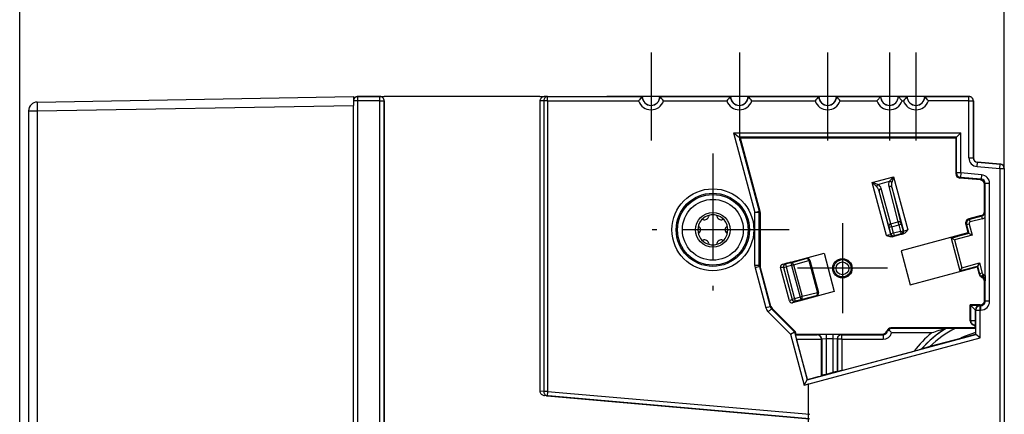
# Model space of a CAD drawing. Extents: x -1 to 399, y -3 to 286.
# Drawn here: x 189 to 217, y 240 to 251 of the extents above; entities that cross this region are included whole.
import ezdxf
from ezdxf.enums import TextEntityAlignment as Align

# ---------------------------------------------------------------- set-up
doc = ezdxf.new("R2010")
doc.units = 0
doc.linetypes.add('DASHDOT', pattern=[18.5, 12, -3, 0.5, -3])
doc.layers.get('0').update_dxf_attribs({"linetype": 'CONTINUOUS'})
doc.styles.get("Standard").update_dxf_attribs({"font": 'isocp.shx'})
doc.dimstyles.get("Standard").update_dxf_attribs({"dimtxt": 2.5, "dimasz": 2.5, "dimexe": 1.25, "dimexo": 0.625, "dimtad": 1, "dimcen": 2.5, "dimazin": 3, "dimtfac": 1, "dimtmove": 0, "dimatfit": 3})

# ---------------------------------------------------------------- blocks, each defined once
blk = doc.blocks.new('*D201')
at = {"color": 34}
for p, q in [((189.204933, 236.155207), (189.204933, 261.599913)), ((241.849117, 187.178149), (241.849117, 261.599913)), ((192.179267, 259.599913), (238.874782, 259.599913))]:
    blk.add_line(p, q, dxfattribs=at)
for points in [[(192.179267, 259.991492), (189.204933, 259.599913), (192.179267, 259.208334)], [(238.874782, 259.208334), (241.849117, 259.599913), (238.874782, 259.991492)]]:
    blk.add_lwpolyline(points, close=True, dxfattribs=at)
for points in [[(192.179267, 259.991492), (189.204933, 259.599913), (192.179267, 259.991492), (192.179267, 259.208334)], [(238.874782, 259.208334), (241.849117, 259.599913), (238.874782, 259.208334), (238.874782, 259.991492)]]:
    blk.add_solid(points, dxfattribs=at)
blk.add_text('212', height=2.5, dxfattribs=at).set_placement((211.774143, 260.599913), (219.279907, 260.599913), align=Align.FIT)
blk = doc.blocks.new('*D202')
at = {"color": 7}
for p, q in [((189.204933, 236.155207), (189.204933, 255.856108)), ((217.073087, 246.475607), (217.073087, 255.856108)), ((192.179267, 253.856108), (214.098753, 253.856108))]:
    blk.add_line(p, q, dxfattribs=at)
for points in [[(192.179267, 254.247687), (189.204933, 253.856108), (192.179267, 253.464529)], [(214.098753, 253.464529), (217.073087, 253.856108), (214.098753, 254.247687)]]:
    blk.add_lwpolyline(points, close=True, dxfattribs=at)
for points in [[(192.179267, 254.247687), (189.204933, 253.856108), (192.179267, 254.247687), (192.179267, 253.464529)], [(214.098753, 253.464529), (217.073087, 253.856108), (214.098753, 253.464529), (214.098753, 254.247687)]]:
    blk.add_solid(points, dxfattribs=at)
blk.add_text('111.5', height=2.5, dxfattribs=at).set_placement((196.71754, 254.856108), (209.56048, 254.856108), align=Align.FIT)
blk = doc.blocks.new('BLOCK195')
at = {"color": 7, "linetype": 'DASHDOT'}
for p, q in [((92.150703, 250.14122), (92.150703, 239.941223)), ((97.250702, 245.041214), (87.050705, 245.041214))]:
    blk.add_line(p, q, dxfattribs=at)
blk = doc.blocks.new('BLOCK204')
at = {"color": 7, "linetype": 'DASHDOT'}
for p, q in [((77.476997, 258.042267), (77.476997, 240.757736)), ((86.119263, 249.399994), (68.834724, 249.399994))]:
    blk.add_line(p, q, dxfattribs=at)
blk = doc.blocks.new('BLOCK223')
at = {"color": 7, "linetype": 'DASHDOT'}
for p, q in [((88.277, 232), (88.277, 221)), ((93.777, 226.5), (82.777, 226.5))]:
    blk.add_line(p, q, dxfattribs=at)
blk = doc.blocks.new('BLOCK226')
at = {"color": 7, "linetype": 'DASHDOT'}
for p, q in [((100.476997, 269.5), (100.476997, 259.5)), ((105.476997, 264.5), (95.476997, 264.5))]:
    blk.add_line(p, q, dxfattribs=at)
blk = doc.blocks.new('BLOCK227')
at = {"color": 7, "linetype": 'DASHDOT'}
for p, q in [((97.476997, 269.5), (97.476997, 259.5)), ((102.476997, 264.5), (92.476997, 264.5))]:
    blk.add_line(p, q, dxfattribs=at)
blk = doc.blocks.new('BLOCK228')
at = {"color": 7, "linetype": 'DASHDOT'}
for p, q in [((90.476997, 269.5), (90.476997, 259.5)), ((95.476997, 264.5), (85.476997, 264.5))]:
    blk.add_line(p, q, dxfattribs=at)
blk = doc.blocks.new('BLOCK229')
at = {"color": 7, "linetype": 'DASHDOT'}
for p, q in [((80.476997, 269.5), (80.476997, 259.5)), ((85.476997, 264.5), (75.476997, 264.5))]:
    blk.add_line(p, q, dxfattribs=at)
blk = doc.blocks.new('BLOCK230')
at = {"color": 7, "linetype": 'DASHDOT'}
for p, q in [((70.476997, 269.5), (70.476997, 259.5)), ((75.476997, 264.5), (65.476997, 264.5))]:
    blk.add_line(p, q, dxfattribs=at)
blk = doc.blocks.new('BLOCK260')
at = {"color": 7}
for p, q in [((0.982548, 263.874804), (36.8, 264.5)), ((36.8, 264.5), (36.8, 263.500152)), ((37.276981, 264.5), (39.777019, 264.5)), ((39.772618, 264.495598), (37.281382, 264.495598)), ((37.281382, 263.995618), (37.281382, 264.495598)), ((39.772618, 263.995618), (39.772618, 264.495598)), ((39.777019, 264.5), (40.277, 264.5)), ((57.89965, 264.5), (40.277, 264.5)), ((57.89965, 264.5), (58.474481, 264.5)), ((58.474481, 264.5), (69.477, 264.5)), ((58.765675, 264.495598), (58.474481, 264.5)), ((58.765675, 264.495598), (69.472608, 264.495598)), ((58.765675, 263.995618), (58.765675, 264.495598)), ((69.477, 264.5), (69.472608, 264.495598)), ((71.481392, 264.495598), (71.477, 264.5)), ((71.477, 264.5), (79.477, 264.5)), ((71.481392, 264.495598), (79.472608, 264.495598)), ((79.477, 264.5), (79.472608, 264.495598)), ((81.481392, 264.495598), (81.477, 264.5)), ((81.477, 264.5), (89.477, 264.5)), ((81.481392, 264.495598), (89.472618, 264.495598)), ((91.481392, 264.495598), (91.477, 264.5)), ((91.477, 264.5), (96.477, 264.5)), ((91.481392, 264.495598), (96.472608, 264.495598)), ((96.472608, 264.495598), (96.477, 264.5)), ((98.481392, 264.495598), (98.477, 264.5)), ((98.477, 264.5), (99.477, 264.5)), ((98.481392, 264.495598), (99.472608, 264.495598)), ((99.477, 264.5), (99.472608, 264.495598)), ((101.477, 264.5), (101.481392, 264.495598)), ((101.477, 264.5), (106.477019, 264.5)), ((106.472618, 264.495598), (101.481392, 264.495598)), ((106.472618, 263.995618), (106.472618, 264.495598)), ((0.982548, 262.874956), (36.8, 263.500152)), ((36.8, -392.5), (36.8, 263.500152)), ((37.281382, 263.995618), (36.800051, 263.995618)), ((37.281382, 214.017454), (37.281382, 263.995618)), ((39.772618, 263.995618), (37.281382, 263.995618)), ((39.772618, -396.995618), (39.772618, 263.995618)), ((39.772618, 263.995618), (40.272598, 263.995618)), ((40.272598, -396.995618), (40.272598, 263.995618)), ((40.277, 264.000019), (40.277, -397.000019)), ((58.332662, 263.995618), (57.89965, 264.002163)), ((57.89965, 264.002163), (57.89965, 231.125259)), ((58.765675, 263.995618), (58.332662, 263.995618)), ((58.332662, 263.995618), (58.332662, 231.093945)), ((58.765675, 263.995618), (69.059691, 263.995618)), ((58.765675, 263.995618), (58.765675, 231.093945)), ((71.894309, 263.995618), (79.059691, 263.995618)), ((81.894309, 263.995618), (89.059691, 263.995618)), ((91.894309, 263.995618), (96.059691, 263.995618)), ((98.894309, 263.995618), (99.059691, 263.995618)), ((106.472618, 263.995618), (101.894309, 263.995618)), ((106.472618, 257.554115), (106.472618, 263.995618)), ((106.472618, 263.995618), (106.972598, 263.995618)), ((106.972598, 257.554115), (106.972598, 263.995618)), ((106.977, 264.000019), (106.977, 257.558148)), ((0, 262.874956), (0, 188.482697)), ((0, 262.874956), (0.982548, 262.874956)), ((0.982548, 262.874956), (0.982548, 188.482697)), ((79.817817, 260.404382), (82.239712, 251.366503)), ((79.817817, 260.404382), (80.469419, 259.904402)), ((79.817817, 260.404382), (105.564288, 260.404382)), ((80.469419, 259.904402), (82.722654, 251.495918)), ((80.486529, 259.891273), (80.469419, 259.904402)), ((80.469419, 259.904402), (105.064307, 259.904402)), ((80.486523, 259.891264), (80.563307, 259.891264)), ((80.583202, 259.817095), (80.486529, 259.891273)), ((105.05118, 259.891273), (80.486603, 259.891273)), ((80.563324, 259.891254), (104.977, 259.891254)), ((80.583202, 259.817095), (104.977, 259.817095)), ((80.583202, 259.817095), (82.809961, 251.507413)), ((104.977, 259.817095), (105.051178, 259.891273)), ((104.977, 259.891264), (105.051178, 259.891263)), ((104.977, 259.817095), (104.977, 255.758148)), ((105.051178, 259.891273), (105.064307, 259.904402)), ((105.564288, 260.404382), (105.064307, 259.904402)), ((105.064307, 255.83815), (105.064307, 259.904402)), ((105.564288, 255.83815), (105.564288, 260.404382)), ((106.472618, 257.554115), (106.972598, 257.554115)), ((107.385427, 256.557958), (107.429003, 257.056037)), ((107.385427, 256.557958), (109.972618, 256.331608)), ((107.429003, 257.056037), (110.016194, 256.829687)), ((110.020595, 256.83372), (107.433405, 257.06007)), ((109.972618, 256.331608), (110.016194, 256.829687)), ((95.526055, 254.746913), (97.932477, 255.391712)), ((97.932477, 255.391712), (97.477573, 254.903796)), ((97.932477, 255.391712), (97.737381, 254.753796)), ((97.932477, 255.391712), (99.539669, 249.393589)), ((105.064307, 255.83815), (104.977, 255.758148)), ((105.564288, 255.83815), (105.064307, 255.83815)), ((105.520712, 255.340072), (105.433405, 255.26007)), ((105.564288, 255.83815), (105.520712, 255.340072)), ((107.857902, 255.135594), (105.520712, 255.340072)), ((107.901478, 255.633672), (105.564288, 255.83815)), ((107.901478, 255.633672), (107.857902, 255.135594)), ((109.972618, 256.331608), (109.972618, -316.596596)), ((109.972618, 256.331608), (110.472598, 256.331608)), ((110.472598, 256.331608), (110.472598, -316.596596)), ((97.133247, 248.748791), (95.526055, 254.746913)), ((96.013972, 254.292009), (95.526055, 254.746913)), ((96.163972, 254.551817), (95.526055, 254.746913)), ((96.163972, 254.551817), (97.477573, 254.903795)), ((97.395875, 254.303492), (98.434592, 250.287072)), ((97.740546, 254.17623), (99.054933, 249.27087)), ((97.740546, 254.17623), (98.779262, 250.159811)), ((107.770595, 255.055592), (105.433405, 255.26007)), ((107.857902, 255.135594), (107.770595, 255.055592)), ((108.314307, 254.637516), (108.227, 254.557514)), ((108.227, 251.486535), (108.227, 254.557514)), ((108.314307, 241.303947), (108.314307, 254.637516)), ((108.814288, 254.637516), (108.314307, 254.637516)), ((108.814288, 241.303947), (108.814288, 254.637516)), ((97.6144, 248.88488), (96.300013, 253.790241)), ((97.408668, 249.792562), (96.300013, 253.790241)), ((97.643531, 250.075108), (96.534876, 254.072787)), ((82.239712, 251.366503), (82.722654, 251.495918)), ((82.739693, 251.366503), (82.239712, 251.366503)), ((82.239712, 245.367671), (82.239712, 251.366503)), ((82.809961, 251.507413), (82.722654, 251.495918)), ((82.827, 251.377998), (82.739693, 251.366503)), ((82.739693, 245.367671), (82.739693, 251.366503)), ((82.827, 251.377998), (82.827, 245.379165)), ((107.856424, 251.00359), (106.459945, 250.629405)), ((107.929752, 250.947323), (106.549753, 250.577553)), ((107.929752, 250.947323), (107.856424, 251.00359)), ((108.007395, 250.657556), (107.929752, 250.947323)), ((108.300329, 251.430268), (108.227, 251.486535)), ((108.302924, 250.807876), (108.300329, 251.430268)), ((97.445764, 249.656091), (97.408668, 249.792561)), ((97.735531, 249.733734), (97.445764, 249.656091)), ((97.643531, 250.075108), (98.434592, 250.287072)), ((97.735531, 249.733734), (97.643531, 250.075108)), ((97.735531, 249.733734), (98.525604, 249.945434)), ((97.930128, 249.007488), (97.735531, 249.733734)), ((98.434592, 250.287072), (98.525604, 249.945434)), ((98.525604, 249.945434), (98.815371, 250.023077)), ((98.525604, 249.945434), (98.720202, 249.219187)), ((98.779262, 250.159811), (98.815371, 250.023077)), ((98.815371, 250.023077), (99.009968, 249.29683)), ((106.106405, 250.017055), (106.365229, 249.051111)), ((106.196213, 249.965204), (106.106405, 250.017055)), ((106.48598, 250.042847), (106.196213, 249.965204)), ((106.196213, 249.965204), (106.45504, 248.99925)), ((106.549753, 250.577553), (106.459945, 250.629405)), ((106.48598, 250.042847), (106.82245, 248.787126)), ((106.627396, 250.287787), (106.549753, 250.577553)), ((108.007395, 250.657556), (106.627396, 250.287787)), ((108.302924, 244.232014), (108.302924, 250.807876)), ((97.640361, 248.929845), (97.445764, 249.656091)), ((97.640361, 248.929845), (97.6144, 248.88488)), ((97.930128, 249.007488), (97.640361, 248.929845)), ((99.015453, 248.945242), (97.811405, 248.622618)), ((98.720202, 249.219187), (97.930128, 249.007488)), ((97.930128, 249.007488), (98.007771, 248.717721)), ((98.007771, 248.717721), (97.98181, 248.672756)), ((98.797844, 248.929421), (98.007771, 248.717721)), ((98.720202, 249.219187), (99.009968, 249.29683)), ((98.720202, 249.219187), (98.797844, 248.929421)), ((106.365231, 249.051101), (98.791724, 247.021786)), ((98.797844, 248.929421), (98.842809, 248.90346)), ((99.009968, 249.29683), (99.054933, 249.27087)), ((104.453041, 248.466476), (105.128242, 248.656902)), ((106.45504, 248.99925), (104.454176, 248.46312)), ((106.82245, 248.787126), (104.821585, 248.250996)), ((106.379914, 248.996304), (105.930935, 248.876006)), ((106.365229, 249.051111), (106.434705, 249.010991)), ((106.434706, 249.010986), (106.379914, 248.996304)), ((106.434705, 249.010991), (106.45504, 248.99925)), ((106.82245, 248.787126), (106.45504, 248.99925)), ((104.451871, 248.464451), (105.450164, 244.738772)), ((104.454176, 248.46312), (105.451495, 244.741077)), ((104.821585, 248.250996), (104.454176, 248.46312)), ((104.821585, 248.250996), (105.663619, 245.108486)), ((86.046486, 245.677262), (90.063716, 246.753676)), ((90.063716, 246.753676), (91.228402, 242.407009)), ((98.791724, 247.021786), (99.827, 243.158083)), ((82.739693, 245.367671), (82.239712, 245.367671)), ((82.739693, 245.367671), (82.827, 245.379165)), ((82.75673, 245.238266), (82.844036, 245.24976)), ((84.056643, 240.724251), (82.844036, 245.24976)), ((85.340923, 245.488207), (85.910235, 245.640754)), ((85.686517, 245.494052), (85.340923, 245.488207)), ((86.320346, 245.663886), (85.686517, 245.494052)), ((85.686517, 245.494052), (85.76416, 245.204285)), ((86.397989, 245.374119), (85.76416, 245.204285)), ((85.910235, 245.640754), (86.046486, 245.677262)), ((86.046486, 245.677262), (86.066181, 245.665892)), ((86.315367, 245.730336), (86.066181, 245.665892)), ((86.315367, 245.730336), (86.924693, 245.853715)), ((86.320346, 245.663886), (88.051609, 246.14696)), ((86.320346, 245.663886), (86.397989, 245.374119)), ((86.619166, 245.433383), (86.397989, 245.374119)), ((86.397989, 245.374119), (87.36401, 241.768877)), ((86.619166, 245.433383), (88.35043, 245.916457)), ((86.619166, 245.433383), (87.585188, 241.828141)), ((88.075713, 246.163836), (86.924693, 245.853715)), ((88.089264, 246.160476), (88.051609, 246.14696)), ((88.090506, 246.160809), (88.075713, 246.163836)), ((88.089264, 246.160476), (88.090507, 246.160807)), ((88.228351, 246.16494), (88.213142, 246.168052)), ((88.35043, 245.916457), (88.417443, 245.934413)), ((88.35043, 245.916457), (89.326043, 242.275419)), ((88.45795, 245.948954), (88.417443, 245.934413)), ((88.417443, 245.934413), (89.393056, 242.293375)), ((88.45795, 245.948954), (89.435407, 242.301036)), ((105.451495, 244.741077), (107.452359, 245.277207)), ((105.663619, 245.108486), (107.664483, 245.644616)), ((107.440619, 245.256866), (106.936848, 245.121885)), ((107.400505, 245.187408), (107.440618, 245.25687)), ((107.440618, 245.256871), (107.452359, 245.277207)), ((107.664483, 245.644616), (107.452359, 245.277207)), ((107.452359, 245.277207), (107.680668, 244.425146)), ((107.664483, 245.644616), (107.970434, 244.502788)), ((82.75673, 245.238266), (82.273785, 245.108861)), ((82.273785, 245.108861), (83.495421, 240.549653)), ((82.75673, 245.238266), (83.978366, 240.679058)), ((85.474559, 245.126687), (85.128682, 245.120837)), ((86.138118, 241.353572), (85.128682, 245.120837)), ((85.474559, 245.126687), (85.76416, 245.204285)), ((85.474559, 245.126687), (86.44058, 241.521444)), ((85.76416, 245.204285), (86.730182, 241.599043)), ((99.827, 243.158083), (107.400507, 245.187398)), ((105.663619, 245.108486), (105.451495, 244.741077)), ((105.452189, 244.737603), (106.132143, 244.910289)), ((107.400505, 245.187408), (107.617699, 244.376828)), ((107.680668, 244.425146), (107.617699, 244.376828)), ((107.970434, 244.502788), (107.680668, 244.425146)), ((108.063616, 244.381352), (107.913622, 244.121554)), ((108.200332, 244.302418), (108.050338, 244.042621)), ((108.063616, 244.381352), (108.200332, 244.302418)), ((108.302924, 244.232014), (108.300329, 243.609625)), ((107.913622, 244.121554), (107.850653, 244.073236)), ((107.850653, 244.073236), (107.97701, 244.000284)), ((107.913622, 244.121554), (108.050338, 244.042621)), ((108.050338, 244.042621), (107.97701, 244.000284)), ((108.300329, 243.609625), (108.227, 243.567288)), ((108.227, 241.391254), (108.227, 243.567288)), ((91.228402, 242.407009), (87.211172, 241.330596)), ((89.182508, 241.926388), (87.441653, 241.47911)), ((89.326043, 242.275419), (87.585188, 241.828141)), ((89.211821, 241.923824), (88.059948, 241.616886)), ((89.221877, 241.933509), (89.182508, 241.926388)), ((89.223119, 241.933842), (89.211821, 241.923824)), ((89.221877, 241.933509), (89.223118, 241.933845)), ((89.326043, 242.275419), (89.393056, 242.293375)), ((89.344561, 241.999187), (89.332946, 241.988888)), ((89.435407, 242.301036), (89.393056, 242.293375)), ((86.44058, 241.521444), (86.138118, 241.353572)), ((86.730182, 241.599043), (86.44058, 241.521444)), ((86.807824, 241.309276), (86.505609, 241.141541)), ((87.074921, 241.294088), (86.505609, 241.141541)), ((87.36401, 241.768877), (86.730182, 241.599043)), ((86.730182, 241.599043), (86.807824, 241.309276)), ((87.441653, 241.47911), (86.807824, 241.309276)), ((87.211172, 241.330596), (87.074921, 241.294088)), ((87.211172, 241.330596), (87.222543, 241.35029)), ((87.470567, 241.419073), (87.222543, 241.35029)), ((87.585188, 241.828141), (87.36401, 241.768877)), ((87.36401, 241.768877), (87.441653, 241.47911)), ((87.470567, 241.419073), (88.059948, 241.616886)), ((106.626751, 239.082898), (106.626751, 240.891273)), ((107.727019, 240.891273), (106.626751, 240.891273)), ((106.626751, 240.891273), (106.66606, 240.851964)), ((106.66606, 240.851964), (106.66606, 239.122207)), ((106.66606, 240.851964), (107.709675, 240.851964)), ((107.166041, 240.351983), (106.66606, 240.851964)), ((107.709675, 240.851964), (107.757673, 240.803966)), ((107.814326, 240.803966), (107.727019, 240.891273)), ((107.757673, 240.803966), (107.814326, 240.803966)), ((107.757673, 240.303985), (107.757673, 240.803966)), ((107.814326, 240.303985), (107.814326, 240.803966)), ((108.314307, 241.303947), (108.227, 241.391254)), ((108.814288, 241.303947), (108.314307, 241.303947)), ((83.978366, 240.679058), (83.495421, 240.549653)), ((84.10777, 240.454923), (83.75423, 240.101383)), ((86.264712, 237.590901), (83.75423, 240.101383)), ((83.978366, 240.679058), (84.056643, 240.724251)), ((84.10777, 240.454923), (84.186048, 240.500116)), ((86.712982, 237.849711), (84.10777, 240.454923)), ((84.186048, 240.500116), (86.791259, 237.894904)), ((107.166041, 240.351983), (107.166041, 239.122207)), ((107.166041, 240.351983), (107.214038, 240.351983)), ((107.21402, 240.347658), (107.214038, 240.351983)), ((107.21402, 239.122207), (107.21402, 240.347658)), ((107.21402, 240.347658), (107.257692, 240.303985)), ((107.257692, 237.531528), (107.257692, 240.303985)), ((107.257692, 240.303985), (107.757673, 240.303985)), ((107.757673, 240.303985), (107.814326, 240.303985)), ((107.757673, 237.147879), (107.757673, 240.303985)), ((106.626751, 239.082898), (106.66606, 239.122207)), ((106.66606, 239.122207), (107.166041, 239.122207)), ((107.126732, 238.582917), (107.166041, 238.622226)), ((107.170385, 238.582917), (107.126732, 238.582917)), ((107.166041, 239.122207), (107.166041, 238.622226)), ((107.166041, 239.122207), (107.21402, 239.122207)), ((107.166041, 238.622226), (107.209694, 238.622226)), ((107.170385, 238.582917), (107.209694, 238.622226)), ((107.170385, 238.282905), (107.170385, 238.582917)), ((86.264712, 237.590901), (86.712982, 237.849711)), ((86.264712, 237.590901), (87.815223, 231.804315)), ((86.791259, 237.894904), (86.712982, 237.849711)), ((86.712982, 237.849711), (88.168765, 232.416657)), ((86.791259, 237.894904), (86.874859, 237.582905)), ((86.874859, 237.582905), (86.821259, 237.513052)), ((86.821294, 237.513052), (89.290071, 237.513052)), ((86.874859, 237.582905), (96.694114, 237.582905)), ((88.168763, 232.416665), (107.257692, 237.531528)), ((89.301492, 237.524473), (89.290071, 237.513052)), ((90.301454, 237.533124), (90.301454, 237.033143)), ((91.061273, 237.533124), (90.301454, 237.533124)), ((91.061273, 237.533124), (91.061273, 237.033143)), ((92.072656, 237.513052), (92.061235, 237.524473)), ((92.072656, 237.513052), (96.763967, 237.513052)), ((92.072656, 237.013071), (92.072656, 237.513052)), ((96.694094, 237.582925), (96.763967, 237.513052)), ((96.763967, 237.513052), (96.763967, 237.013071)), ((97.240933, 237.863043), (97.171082, 237.932894)), ((97.321366, 238.013033), (97.463967, 238.013033)), ((97.463967, 238.013033), (97.390975, 238.086024)), ((97.717881, 238.213052), (97.648008, 238.282925)), ((107.170385, 238.282905), (97.648028, 238.282905)), ((103.839646, 238.213052), (97.717881, 238.213052)), ((102.26232, 237.713071), (97.717881, 237.713071)), ((103.880442, 238.224473), (103.839646, 238.213052)), ((107.224522, 238.228799), (104.921731, 238.228799)), ((107.170385, 237.533418), (105.515833, 237.091878)), ((107.170385, 238.282905), (107.224492, 238.228799)), ((107.170385, 237.533418), (107.233284, 237.550256)), ((107.224492, 238.228799), (107.224492, 237.763725)), ((107.224492, 237.763725), (107.231535, 237.758414)), ((107.231535, 237.758414), (107.233284, 237.550256)), ((107.233284, 237.550256), (107.257692, 237.531528)), ((107.757673, 237.147879), (107.257692, 237.531528)), ((88.178046, 232.432743), (86.950751, 237.013071)), ((86.950792, 237.013071), (89.785727, 237.013071)), ((87.815223, 231.804315), (107.757673, 237.147879)), ((89.801473, 237.024492), (89.785727, 237.008746)), ((89.785727, 232.867408), (89.785727, 237.013071)), ((89.801473, 237.024492), (89.801473, 232.88403)), ((90.301454, 237.033143), (90.301454, 233.022509)), ((91.061273, 237.033143), (90.301454, 237.033143)), ((91.061273, 237.033143), (91.061273, 233.226102)), ((91.561254, 237.024492), (91.561254, 233.355599)), ((91.572675, 237.013071), (91.561254, 237.024492)), ((91.572675, 237.013071), (91.572675, 233.346865)), ((92.072656, 237.013071), (91.572675, 237.013071)), ((92.072656, 237.013071), (96.763967, 237.013071)), ((92.072656, 237.013071), (92.072656, 233.476323)), ((105.513325, 237.098497), (102.052411, 236.171148)), ((105.515833, 237.091878), (105.513325, 237.098497)), ((92.072656, 233.476301), (100.260213, 235.67015)), ((101.127907, 235.91895), (101.094565, 235.898192)), ((91.061273, 233.226082), (90.301454, 233.022489)), ((91.572675, 233.346809), (91.561254, 233.355573)), ((87.815223, 231.804315), (88.168763, 232.416665)), ((88.178046, 232.432743), (88.168763, 232.416665)), ((88.178046, 232.432743), (89.290071, 232.73071)), ((89.790052, 232.869157), (89.801473, 232.884041)), ((58.332662, 231.093945), (57.89965, 231.125259)), ((58.765675, 231.093945), (58.332662, 231.093945)), ((58.765675, 231.093945), (58.722099, 230.595867)), ((58.765675, 231.093945), (88.451693, 228.496755)), ((88.407734, 227.994292), (58.430905, 230.616925)), ((58.722099, 230.595867), (58.430905, 230.616925)), ((58.722099, 230.595867), (88.408117, 227.998677))]:
    blk.add_line(p, q, dxfattribs=at)
for points in [[(37.281384, 264.495575), (37.209705, 264.490417), (37.139507, 264.475037), (37.072239, 264.449738), (37.009293, 264.415039), (36.951969, 264.371704), (36.901451, 264.320587), (36.85878, 264.262756), (36.824841, 264.199402), (36.800335, 264.131836)], [(40.272598, 263.995605), (40.267506, 264.066742), (40.252338, 264.136475), (40.227406, 264.203308), (40.193214, 264.2659), (40.150463, 264.322998), (40.100021, 264.373444), (40.042915, 264.416199), (39.980309, 264.450378), (39.913471, 264.475311), (39.843769, 264.490479), (39.772617, 264.495575)], [(58.474483, 264.5), (58.39257, 264.494934), (58.312366, 264.479858), (58.235497, 264.455048), (58.163513, 264.421051), (58.097881, 264.37851), (58.039921, 264.328308), (57.99081, 264.271454), (57.951538, 264.209137), (57.922909, 264.142548), (57.905495, 264.07309), (57.899651, 264.002136)], [(58.765675, 264.495575), (58.70422, 264.490204), (58.644009, 264.474823), (58.586262, 264.449738), (58.532146, 264.415466), (58.482758, 264.372681), (58.439098, 264.322266), (58.40205, 264.265259), (58.37236, 264.202759), (58.350636, 264.136078), (58.337315, 264.066559), (58.332661, 263.995605)], [(106.972603, 263.995605), (106.967506, 264.066742), (106.952339, 264.136475), (106.927406, 264.203308), (106.893219, 264.2659), (106.850464, 264.322998), (106.800026, 264.373444), (106.74292, 264.416199), (106.680305, 264.450378), (106.613472, 264.475311), (106.54377, 264.490479), (106.472618, 264.495575)], [(0.982548, 263.874817), (0.980243, 263.864594), (0.97834, 263.834259), (0.976878, 263.784363), (0.975886, 263.716003), (0.975385, 263.630493), (0.975385, 263.529633), (0.975886, 263.415436), (0.976878, 263.290253), (0.97834, 263.156616), (0.980243, 263.017242), (0.982548, 262.874969)], [(110.472603, 256.331604), (110.467102, 256.405518), (110.450745, 256.477783), (110.423882, 256.546844), (110.387108, 256.611176), (110.341232, 256.669373), (110.287254, 256.720154), (110.226372, 256.76239), (110.159904, 256.795166), (110.089333, 256.81778), (110.016197, 256.829681)], [(105.064301, 255.83815), (105.069801, 255.764252), (105.086159, 255.691971), (105.113022, 255.62291), (105.149796, 255.558578), (105.195671, 255.500381), (105.249649, 255.4496), (105.310532, 255.407364), (105.376999, 255.374588), (105.447571, 255.35199), (105.520706, 255.340073)], [(96.300011, 253.790237), (96.280014, 253.856232), (96.256584, 253.920731), (96.229897, 253.983231), (96.20015, 254.043289), (96.167557, 254.100449), (96.132378, 254.154297), (96.094864, 254.204407), (96.055298, 254.250427), (96.013969, 254.292007)], [(97.740547, 254.176224), (97.729584, 254.204422), (97.71299, 254.230484), (97.691101, 254.253876), (97.66436, 254.274139), (97.633301, 254.290848), (97.598557, 254.30368), (97.560829, 254.312363), (97.520874, 254.316727), (97.479507, 254.316696), (97.437561, 254.312256), (97.395882, 254.303497)], [(97.737381, 254.753799), (97.722382, 254.697113), (97.711128, 254.637482), (97.703697, 254.575317), (97.70015, 254.511108), (97.700508, 254.445313), (97.704773, 254.378433), (97.712914, 254.310944), (97.724869, 254.243378), (97.740547, 254.176224)], [(96.534882, 254.0728), (96.4944, 254.05954), (96.455856, 254.042404), (96.420013, 254.021759), (96.387596, 253.998001), (96.359261, 253.971619), (96.335587, 253.94313), (96.317047, 253.913132), (96.304016, 253.882217), (96.296753, 253.851013), (96.29541, 253.820145), (96.300018, 253.790253)], [(82.7397, 251.366501), (82.739487, 251.381042), (82.738853, 251.395569), (82.737793, 251.41008), (82.736313, 251.424545), (82.734413, 251.438965), (82.732101, 251.453323), (82.729362, 251.467621), (82.726219, 251.481812), (82.722656, 251.495911)], [(97.643532, 250.075119), (97.60305, 250.061859), (97.564507, 250.044724), (97.528664, 250.024078), (97.496246, 250.00032), (97.467911, 249.973938), (97.444237, 249.94545), (97.425697, 249.915451), (97.412666, 249.884537), (97.405403, 249.853333), (97.40406, 249.822464), (97.408669, 249.792572)], [(98.779259, 250.159805), (98.768295, 250.188004), (98.751701, 250.214066), (98.729813, 250.237457), (98.703072, 250.257721), (98.672012, 250.274429), (98.637268, 250.287262), (98.599541, 250.295944), (98.559586, 250.300308), (98.518219, 250.300278), (98.476273, 250.295837), (98.434593, 250.287079)], [(97.811409, 248.62262), (97.562569, 248.611221), (97.291039, 248.684967), (97.133247, 248.748795)], [(97.614403, 248.884888), (97.628403, 248.844437), (97.648018, 248.806396), (97.672844, 248.77153), (97.702385, 248.740555), (97.736031, 248.714096), (97.773094, 248.692703), (97.812828, 248.676788), (97.854424, 248.666702), (97.897034, 248.662628), (97.939781, 248.664658), (97.981812, 248.67276)], [(97.640366, 248.929855), (97.654366, 248.889404), (97.673981, 248.851364), (97.698807, 248.816498), (97.728348, 248.785522), (97.761993, 248.759064), (97.799057, 248.737671), (97.838791, 248.721756), (97.880386, 248.71167), (97.922997, 248.707596), (97.965744, 248.709625), (98.007774, 248.717728)], [(98.797844, 248.929428), (98.838287, 248.94342), (98.876328, 248.963043), (98.911194, 248.987869), (98.942169, 249.01741), (98.968628, 249.051056), (98.990028, 249.08812), (99.005936, 249.127853), (99.016029, 249.169449), (99.020096, 249.212051), (99.018066, 249.254807), (99.009964, 249.296829)], [(98.842812, 248.903458), (98.883255, 248.91745), (98.921295, 248.937073), (98.956161, 248.961899), (98.987137, 248.99144), (99.013596, 249.025085), (99.034996, 249.062149), (99.050903, 249.101883), (99.060997, 249.143478), (99.065063, 249.186081), (99.063034, 249.228836), (99.054932, 249.270859)], [(99.01545, 248.945236), (99.236656, 249.059784), (99.434929, 249.259415), (99.539665, 249.393585)], [(85.686516, 245.494049), (85.646103, 245.480057), (85.608093, 245.460434), (85.573257, 245.435608), (85.542305, 245.406082), (85.515869, 245.372437), (85.494492, 245.335373), (85.478592, 245.295639), (85.468506, 245.254059), (85.464439, 245.211456), (85.466469, 245.168716), (85.474556, 245.126694)], [(86.619164, 245.43338), (86.605743, 245.473831), (86.58812, 245.512253), (86.566658, 245.547897), (86.541786, 245.580017), (86.514, 245.607986), (86.483879, 245.631226), (86.452019, 245.649261), (86.419067, 245.661743), (86.385689, 245.668411), (86.352554, 245.669128), (86.320343, 245.663879)], [(88.417442, 245.934418), (88.403427, 245.974838), (88.383842, 246.012863), (88.359077, 246.047714), (88.329643, 246.078705), (88.296135, 246.105194), (88.259232, 246.126633), (88.219681, 246.142593), (88.178299, 246.152756), (88.135918, 246.156906), (88.093399, 246.154953), (88.051605, 246.146957)], [(88.350426, 245.916458), (88.337006, 245.956909), (88.319382, 245.995331), (88.29792, 246.030975), (88.273048, 246.063095), (88.245262, 246.091064), (88.215141, 246.114304), (88.183281, 246.132339), (88.15033, 246.144821), (88.116951, 246.151489), (88.083817, 246.152206), (88.051605, 246.146957)], [(89.18251, 241.926392), (89.222702, 241.940353), (89.26049, 241.95993), (89.295128, 241.984711), (89.32589, 242.014206), (89.35215, 242.047806), (89.37339, 242.084824), (89.389175, 242.124512), (89.39917, 242.166061), (89.403183, 242.208649), (89.401131, 242.251373), (89.393059, 242.293381)], [(89.18251, 241.926392), (89.213028, 241.937958), (89.241356, 241.955139), (89.26693, 241.9776), (89.28923, 242.004883), (89.3078, 242.036438), (89.322273, 242.071625), (89.332352, 242.109741), (89.33783, 242.149994), (89.338593, 242.191589), (89.334641, 242.233688), (89.326042, 242.275421)], [(86.440575, 241.521454), (86.454582, 241.481003), (86.474197, 241.442978), (86.499023, 241.408112), (86.528549, 241.377136), (86.56218, 241.350677), (86.599228, 241.329285), (86.638947, 241.31337), (86.680511, 241.303253), (86.723099, 241.299179), (86.765823, 241.301193), (86.807823, 241.30928)], [(87.441658, 241.479111), (87.472176, 241.490677), (87.500504, 241.507858), (87.526077, 241.530319), (87.548378, 241.557602), (87.566948, 241.589157), (87.581421, 241.624344), (87.591499, 241.66246), (87.596977, 241.702713), (87.59774, 241.744308), (87.593788, 241.786407), (87.58519, 241.82814)], [(107.757675, 240.80397), (107.686523, 240.798874), (107.616821, 240.783707), (107.549988, 240.758774), (107.487373, 240.724579), (107.430267, 240.681839), (107.379829, 240.631393), (107.337074, 240.57428), (107.302887, 240.511673), (107.277954, 240.444839), (107.262787, 240.375137), (107.25769, 240.303986)], [(106.666054, 239.122208), (106.67115, 239.051056), (106.686317, 238.981354), (106.71125, 238.91452), (106.745438, 238.851913), (106.788193, 238.7948), (106.838631, 238.744354), (106.895737, 238.701614), (106.958351, 238.667419), (107.025185, 238.642487), (107.094887, 238.627319), (107.166039, 238.622223)], [(90.301453, 237.533127), (89.320908, 237.526108), (89.304024, 237.525024), (89.301491, 237.524475)], [(89.801476, 237.02449), (89.796379, 237.095642), (89.781212, 237.165344), (89.756279, 237.232178), (89.722092, 237.294785), (89.679337, 237.351898), (89.628899, 237.402344), (89.571793, 237.445084), (89.509178, 237.479279), (89.442345, 237.504211), (89.372643, 237.519379), (89.301491, 237.524475)], [(92.061234, 237.524475), (92.059692, 237.524887), (92.049889, 237.525711), (91.061272, 237.533127)], [(92.061234, 237.524475), (91.990082, 237.519379), (91.92038, 237.504211), (91.853546, 237.479279), (91.790932, 237.445084), (91.733826, 237.402344), (91.683388, 237.351898), (91.640633, 237.294785), (91.606445, 237.232178), (91.581512, 237.165344), (91.566345, 237.095642), (91.561249, 237.02449)], [(92.072655, 237.513062), (92.001503, 237.507965), (91.931801, 237.492798), (91.864967, 237.467865), (91.802353, 237.43367), (91.745247, 237.39093), (91.694809, 237.340485), (91.652054, 237.283371), (91.617867, 237.220764), (91.592934, 237.153931), (91.577766, 237.084229), (91.57267, 237.013077)], [(90.301453, 237.033142), (89.901649, 237.029648), (89.80761, 237.025787), (89.801476, 237.02449)], [(91.561256, 237.02449), (91.55777, 237.025452), (91.53318, 237.027298), (91.061272, 237.033142)], [(57.899651, 231.125259), (57.906055, 231.050827), (57.925125, 230.977814), (57.95644, 230.907837), (57.999306, 230.842453), (58.052765, 230.783112), (58.115639, 230.73114), (58.186531, 230.687668), (58.263866, 230.653687), (58.345932, 230.629929), (58.430904, 230.616928)], [(58.332661, 231.093948), (58.336124, 231.01973), (58.349113, 230.947159), (58.371349, 230.877838), (58.402328, 230.813324), (58.441372, 230.75502), (58.48761, 230.704254), (58.540016, 230.662125), (58.597431, 230.629562), (58.658577, 230.607315), (58.722099, 230.595871)]]:
    blk.add_lwpolyline(points, dxfattribs=at)
for centre, radius in [((95.544351, 254.73635), 0.02207), ((77.476994, 249.4), 4.642267), ((77.476994, 249.4), 4.142286), ((77.476994, 249.4), 4), ((77.476994, 249.4), 3.45), ((77.476994, 249.4), 1.95), ((92.150705, 245.041219), 1.1), ((92.150705, 245.041219), 0.976409), ((92.150705, 245.041219), 0.727018)]:
    blk.add_circle(centre, radius, dxfattribs=at)
for centre, radius, start, end in [((37.276972, 264.000028), 0.499971, 89.998953, 162.329571), ((39.777028, 264.000028), 0.499972, 359.999003, 90.00099), ((72.209138, 261.821632), 3.826353, 135.662505, 145.383643), ((70.477, 264.5), 1.004402, 180.251084, 359.748916), ((70.477, 264.5), 1, 180, 360), ((70.477, 264.5), 1, 270, 360), ((68.744862, 261.821632), 3.826353, 34.616356, 44.337495), ((82.209138, 261.821632), 3.826353, 135.662506, 145.383644), ((80.477, 264.5), 1.004402, 180.251084, 359.748916), ((80.477, 264.5), 1, 180, 360), ((80.477, 264.5), 1, 270, 360), ((78.744862, 261.821632), 3.826353, 34.616358, 44.337496), ((92.208917, 261.82181), 3.826069, 135.661991, 145.383948), ((90.477, 264.5), 1.004402, 180.250009, 359.748916), ((90.477, 264.5), 1, 180, 360), ((90.477, 264.5), 1, 270, 360), ((88.744862, 261.821632), 3.826353, 34.616358, 44.337496), ((99.209138, 261.821632), 3.826353, 135.662504, 145.383642), ((97.477, 264.5), 1.004402, 180.251084, 359.748916), ((97.477, 264.5), 1, 180, 360), ((97.477, 264.5), 1, 270, 360), ((95.744862, 261.821632), 3.826353, 34.616356, 44.337495), ((102.209138, 261.821632), 3.826353, 135.662506, 145.383644), ((100.477, 264.5), 1.004402, 180.251084, 359.748916), ((100.477, 264.5), 1, 180, 360), ((100.477, 264.5), 1, 270, 360), ((98.744862, 261.821632), 3.826353, 34.616358, 44.337496), ((106.477028, 264.000028), 0.499972, 359.999012, 90.000988), ((1, 262.874956), 1, 91, 180), ((70.477, 264.5), 1.504382, 199.589287, 340.410708), ((80.477, 264.5), 1.504382, 199.589287, 340.410708), ((90.477, 264.5), 1.504382, 199.589287, 340.410713), ((97.477, 264.5), 1.504382, 199.589287, 340.410708), ((100.477, 264.5), 1.504382, 199.589287, 340.410708), ((107.472565, 257.554102), 0.999947, 179.999249, 265.000751), ((107.47252, 257.55406), 0.49992, 179.99374, 265.00626), ((107.476974, 257.558142), 0.499973, 179.999246, 265.000754), ((109.977026, 256.335648), 0.499973, 359.999246, 85.000754), ((105.476975, 255.758143), 0.499974, 179.999385, 265.000653), ((107.81434, 254.637529), 0.999947, 359.999259, 85.000745), ((96.499979, 254.184618), 0.497907, 132.46023, 167.53977), ((95.763972, 253.858997), 0.799999, 15.499959, 60.000011), ((98.170393, 254.503796), 0.8, 150.000006, 194.500007), ((97.370182, 254.417788), 0.497907, 42.460239, 77.539782), ((107.727025, 254.557519), 0.499974, 359.999385, 85.000653), ((107.814385, 254.63757), 0.49992, 359.99374, 85.00626), ((77.476994, 249.4), 1.7, 101.634556, 138.365444), ((76.526994, 251.045448), 0.5, 251.293698, 348.706302), ((77.164408, 250.918153), 0.15, 101.634556, 168.706302), ((77.476994, 249.4), 1.7, 78.365444, 101.634556), ((77.476994, 249.4), 1.7, 41.634556, 78.365444), ((77.789581, 250.918153), 0.15, 11.293698, 78.365444), ((78.426994, 251.045448), 0.5, 191.293698, 288.706302), ((82.327019, 251.377998), 0.499981, 0.000005, 15.001193), ((107.727024, 251.486531), 0.499976, 284.999593, 0.000385), ((107.800382, 251.430241), 0.499946, 284.996975, 0.003025), ((77.476994, 249.4), 1.7, 161.634556, 198.365444), ((76.005942, 249.888369), 0.15, 161.634556, 228.706302), ((77.476994, 249.4), 1.7, 138.365444, 161.634556), ((75.576994, 249.4), 0.5, 311.293698, 48.706302), ((76.318528, 250.429785), 0.15, 71.293698, 138.365444), ((78.635461, 250.429785), 0.15, 41.634556, 108.706302), ((77.476994, 249.4), 1.7, 18.365444, 41.634556), ((79.376994, 249.4), 0.5, 131.293698, 228.706302), ((78.948047, 249.888369), 0.15, 311.293698, 18.365444), ((77.476994, 249.4), 1.7, 341.634556, 378.365444), ((106.589339, 250.146466), 0.499972, 104.99901, 195.000997), ((106.679188, 250.094592), 0.500006, 105.002815, 194.997185), ((106.679154, 250.094611), 0.199989, 104.999016, 195.000981), ((107.800347, 251.430278), 0.799979, 284.999859, 308.920194), ((76.005942, 248.911631), 0.15, 131.293698, 198.365444), ((77.476994, 249.4), 1.7, 198.365444, 221.634556), ((77.476994, 249.4), 1.7, 318.365444, 341.634556), ((78.948047, 248.911631), 0.15, 341.634556, 48.706302), ((94.550151, 258.939982), 10.512553, 284.222868, 286.948378), ((97.034818, 251.618112), 3.094161, 284.534053, 287.823651), ((98.190251, 251.927706), 3.094158, 282.176347, 285.465948), ((96.684175, 259.500092), 10.501257, 283.04868, 285.777122), ((124.910731, 177.69051), 73.672199, 104.929161, 105.576267), ((77.476994, 249.4), 1.7, 221.634556, 258.365444), ((76.318528, 248.370215), 0.15, 221.634556, 288.706302), ((76.526994, 247.754552), 0.5, 11.293698, 108.706302), ((77.164408, 247.881847), 0.15, 191.293698, 258.365444), ((77.476994, 249.4), 1.7, 258.365444, 281.634556), ((77.476994, 249.4), 1.7, 281.634556, 318.365444), ((77.789581, 247.881847), 0.15, 281.634556, 348.706302), ((78.426994, 247.754552), 0.5, 71.293698, 168.706302), ((78.635461, 248.370215), 0.15, 251.293698, 318.365444), ((83.239674, 245.367671), 0.999962, 179.999997, 194.99998), ((83.239636, 245.367666), 0.499942, 179.999419, 195.000581), ((83.326981, 245.379165), 0.499981, 180.000005, 194.999995), ((85.418455, 245.198398), 0.299984, 104.977535, 194.984625), ((88.153325, 245.875779), 0.298328, 78.433403, 105.079191), ((88.167689, 245.867996), 0.302811, 78.447094, 104.766671), ((88.16878, 245.87111), 0.299498, 15.066707, 78.532321), ((87.781085, 316.260233), 73.672199, 284.423733, 285.070839), ((108.100643, 244.506232), 0.49998, 194.999986, 240.000044), ((108.163632, 244.554565), 0.500004, 195.0011, 239.9989), ((108.163612, 244.55455), 0.199992, 195.00003, 240.000079), ((107.800342, 243.609614), 0.799982, 51.079469, 60.000019), ((107.727021, 243.56729), 0.499979, 359.999855, 60.000146), ((107.800377, 243.609642), 0.499951, 359.998034, 60.001966), ((89.135006, 242.212094), 0.298328, 284.920809, 311.566581), ((89.143554, 242.226017), 0.302811, 285.233329, 311.552896), ((89.146057, 242.223866), 0.299498, 311.46767, 14.933293), ((86.427849, 241.431289), 0.299984, 195.015375, 285.022465), ((107.717477, 240.349225), 0.503171, 90.889083, 179.686073), ((107.727028, 241.391245), 0.499972, 269.99901, 0.000997), ((107.81439, 241.303883), 0.499915, 269.992675, 0.007325), ((107.814343, 241.30393), 0.999943, 269.999012, 0.001001), ((84.461309, 240.808462), 0.999961, 194.999979, 224.999994), ((84.461274, 240.808442), 0.499941, 194.998772, 225.001228), ((84.539592, 240.853658), 0.499986, 195.000157, 224.999861), ((107.126723, 239.082889), 0.499972, 179.999003, 270.00099), ((90.393927, 238.979543), 16.820131, 358.782707, 0.485955), ((104.233844, 241.7965), 17.932273, 193.820191, 195.470453), ((89.282268, 237.010311), 0.503173, 0.314118, 89.110723), ((96.694122, 238.082878), 0.499972, 269.999031, 342.544697), ((96.764032, 238.012967), 0.499913, 269.992542, 342.548271), ((96.763985, 238.013015), 0.999942, 269.998968, 342.544742), ((97.648019, 237.782933), 0.499972, 89.999031, 162.544697), ((97.714817, 237.705428), 0.499416, 141.981154, 161.602717), ((97.722797, 237.699913), 0.509106, 130.675494, 142.045404), ((97.723126, 237.715716), 0.497405, 90.604299, 131.890793), ((95.614275, 236.193262), 2.594982, 35.847298, 44.532825), ((109.977, 228.15), 12.286929, 128.893664, 142.262334), ((109.977, 228.15), 11.786948, 121.378595, 138.901501), ((109.977, 228.15), 11.775527, 121.180189, 138.718723), ((109.977, 228.15), 11.275546, 116.63718, 134.652851), ((110.669147, 213.934016), 25.221335, 105.710873, 109.470494), ((104.633485, 163.7544), 74.47446, 89.778243, 90.579356), ((109.977, 228.15), 10, 105.976671, 116.510306), ((109.977, 228.15), 9.992957, 105.946335, 116.514709), ((86.400255, 288.261289), 54.386367, 284.764126, 285.675362), ((118.246095, 174.714458), 63.553888, 104.761759, 105.625691), ((94.869148, 215.408773), 18.195789, 104.538037, 106.171697), ((95.844702, 215.942988), 17.932273, 103.820191, 105.470453), ((87.288922, 250.76057), 17.933487, 283.82024, 285.47039), ((84.722377, 250.344425), 18.195789, 284.538037, 286.171697)]:
    blk.add_arc(centre, radius, start, end, dxfattribs=at)

msp = doc.modelspace()

# ---------------------------------------------------------------- block references
at = {"xscale": 0.25, "yscale": 0.25, "zscale": 0.25}
for name in ['BLOCK230', 'BLOCK229', 'BLOCK228', 'BLOCK227', 'BLOCK226', 'BLOCK260', 'BLOCK204', 'BLOCK195', 'BLOCK223']:
    msp.add_blockref(name, (189.454933, 182.392706), dxfattribs=at)

# ---------------------------------------------------------------- dimensions: what is measured, and where the dimension line sits
at = {"color": 0}
dim = msp.add_linear_dim(base=(189.204933, 259.599915), p1=(241.849119, 187.178149), p2=(189.204933, 236.155206), angle=179.999046, text='212', dimstyle='STANDARD', override={"dimlfac": 4}, dxfattribs=at)
dim.commit()
dim.dimension.update_dxf_attribs({"geometry": '*D201', "text_midpoint": (215.527026, 261.849915), "dimtype": 160, "oblique_angle": 89.999523})
dim = msp.add_linear_dim(base=(189.204933, 253.85611), p1=(217.073087, 246.475608), p2=(189.204933, 236.155206), angle=179.999046, dimstyle='STANDARD', override={"dimlfac": 4}, dxfattribs=at)
dim.commit()
dim.dimension.update_dxf_attribs({"geometry": '*D202', "text_midpoint": (203.13901, 256.10611), "dimtype": 160, "oblique_angle": 89.999523})

doc.saveas('drawing.dxf')
